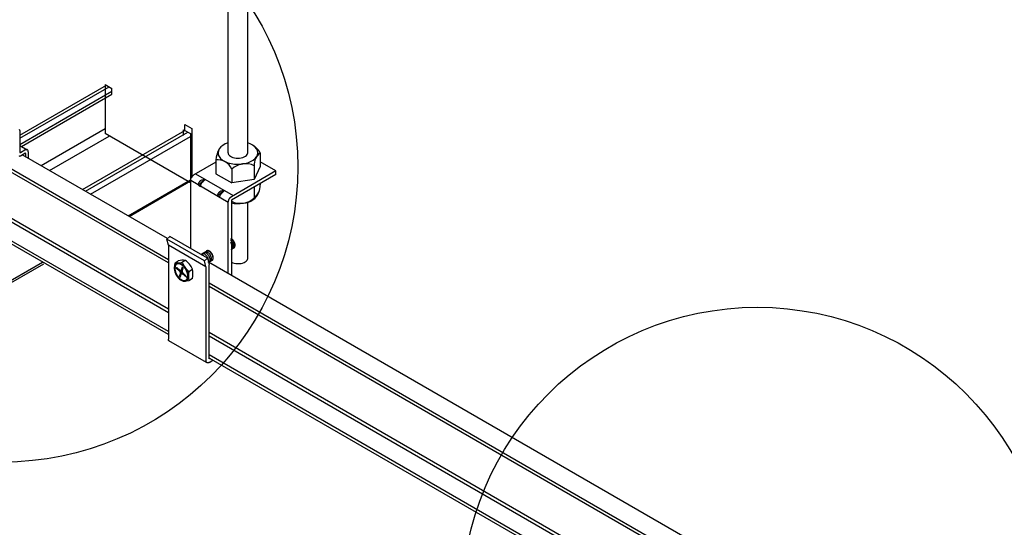
# Model space of a CAD drawing. Extents: x 610 to 1031, y 484 to 771.
# Drawn here: x 759 to 769, y 689 to 695 of the extents above; entities that cross this region are included whole.
import ezdxf

# ---------------------------------------------------------------- set-up
doc = ezdxf.new("R2010")
doc.units = 0
doc.header["$MEASUREMENT"] = 0
for name, color, linetype in [('_8-5_', 7, 'CONTINUOUS'), ('_8-7_', 7, 'CONTINUOUS'), ('_8-A_', 7, 'CONTINUOUS'), ('_8-B_', 7, 'CONTINUOUS'), ('_8-D_', 7, 'CONTINUOUS')]:
    doc.layers.add(name, color=color, linetype=linetype)

msp = doc.modelspace()

# ---------------------------------------------------------------- linework, layer by layer
at = {"layer": '_8-5_', "color": 7, "linetype": 'Continuous'}
for p, q in [((760.9498, 693.187), (760.9498, 705.8892)), ((761.1498, 693.187), (761.1498, 705.8892)), ((760.8604, 693.2275), (760.8511, 693.2079)), ((760.8754, 693.2459), (760.8604, 693.2275)), ((760.8958, 693.2624), (760.8754, 693.2459)), ((760.9208, 693.2767), (760.8958, 693.2624)), ((760.9498, 693.2883), (760.9208, 693.2767)), ((761.1517, 693.2876), (761.1498, 693.2883)), ((761.1805, 693.2759), (761.1517, 693.2876)), ((761.2052, 693.2614), (761.1805, 693.2759)), ((761.2252, 693.2447), (761.2052, 693.2614)), ((761.2399, 693.2263), (761.2252, 693.2447)), ((761.2489, 693.2066), (761.2399, 693.2263)), ((760.335, 692.3157), (758.8589, 693.1679)), ((760.8511, 693.2079), (760.8478, 693.1876)), ((760.8478, 693.1876), (760.8507, 693.1674)), ((760.8507, 693.1674), (760.8596, 693.1477)), ((760.8596, 693.1477), (760.8743, 693.1293)), ((760.8743, 693.1293), (760.8943, 693.1125)), ((760.9498, 693.187), (760.9513, 693.1775)), ((760.9513, 693.1775), (760.9558, 693.1684)), ((760.9558, 693.1684), (760.9632, 693.1598)), ((760.9632, 693.1598), (760.9732, 693.152)), ((760.9732, 693.152), (760.9855, 693.1454)), ((760.9855, 693.1454), (760.9998, 693.1399)), ((760.9998, 693.1399), (761.0156, 693.1359)), ((761.0156, 693.1359), (761.0324, 693.1335)), ((761.0324, 693.1335), (761.0498, 693.1326)), ((761.0498, 693.1326), (761.0671, 693.1335)), ((761.0671, 693.1335), (761.084, 693.1359)), ((761.084, 693.1359), (761.0998, 693.1399)), ((761.0998, 693.1399), (761.114, 693.1454)), ((761.114, 693.1454), (761.1264, 693.152)), ((761.1264, 693.152), (761.1364, 693.1598)), ((761.1364, 693.1598), (761.1437, 693.1684)), ((761.1437, 693.1684), (761.1483, 693.1775)), ((761.1483, 693.1775), (761.1498, 693.187)), ((761.2038, 693.1115), (761.2241, 693.1281)), ((761.2241, 693.1281), (761.2392, 693.1465)), ((761.2392, 693.1465), (761.2485, 693.1661)), ((761.2485, 693.1661), (761.2517, 693.1863)), ((761.2517, 693.1863), (761.2489, 693.2066)), ((761.2751, 693.1875), (761.2751, 693.0468)), ((760.3433, 692.1002), (758.6851, 693.0575)), ((760.3433, 692.0682), (758.692, 693.0215)), ((760.8245, 693.0902), (760.6016, 692.9615)), ((760.8245, 693.1145), (760.8245, 692.9738)), ((760.8943, 693.1125), (760.9191, 693.0981)), ((760.9191, 693.0981), (760.9478, 693.0863)), ((760.9478, 693.0863), (760.9796, 693.0776)), ((760.9796, 693.0776), (761.0136, 693.0723)), ((760.9866, 693.0209), (760.9866, 692.8802)), ((761.0136, 693.0723), (761.0486, 693.0704)), ((761.0486, 693.0704), (761.0837, 693.072)), ((761.0837, 693.072), (761.1178, 693.0772)), ((761.1178, 693.0772), (761.1498, 693.0857)), ((761.1498, 693.0857), (761.1787, 693.0972)), ((761.1787, 693.0972), (761.2038, 693.1115)), ((761.2152, 693.0555), (761.2152, 692.9148)), ((761.2751, 693.0468), (761.2152, 692.9148)), ((761.4356, 693.002), (761.2751, 693.0946)), ((760.5715, 692.9174), (760.5719, 692.9191)), ((760.5719, 692.9191), (760.5723, 692.9209)), ((760.5723, 692.9209), (760.5728, 692.9226)), ((760.5728, 692.9226), (760.5733, 692.9244)), ((760.5733, 692.9244), (760.5739, 692.9261)), ((760.5739, 692.9261), (760.5746, 692.9279)), ((760.5746, 692.9279), (760.5753, 692.9296)), ((760.5753, 692.9296), (760.5761, 692.9314)), ((760.5761, 692.9314), (760.5769, 692.9331)), ((760.5769, 692.9331), (760.5777, 692.9348)), ((760.5777, 692.9348), (760.5786, 692.9365)), ((760.5786, 692.9365), (760.5796, 692.9382)), ((760.5796, 692.9382), (760.5805, 692.9399)), ((760.5805, 692.9399), (760.5816, 692.9415)), ((760.5816, 692.9415), (760.5826, 692.9431)), ((760.5826, 692.9431), (760.5837, 692.9446)), ((760.5837, 692.9446), (760.5848, 692.9462)), ((760.5848, 692.9462), (760.586, 692.9477)), ((760.586, 692.9477), (760.5872, 692.9491)), ((760.5872, 692.9491), (760.5884, 692.9505)), ((760.5884, 692.9505), (760.5897, 692.9518)), ((760.5897, 692.9518), (760.5909, 692.9532)), ((760.5909, 692.9532), (760.5922, 692.9544)), ((760.5922, 692.9544), (760.5935, 692.9556)), ((760.5935, 692.9556), (760.5949, 692.9567)), ((760.5949, 692.9567), (760.5962, 692.9578)), ((760.5962, 692.9578), (760.5975, 692.9588)), ((760.5975, 692.9588), (760.5989, 692.9598)), ((760.5989, 692.9598), (760.6002, 692.9607)), ((760.6002, 692.9607), (760.6016, 692.9615)), ((760.6199, 692.972), (761.0018, 692.7515)), ((760.6485, 692.8573), (760.7095, 692.9203)), ((760.6797, 692.9113), (760.7095, 692.9203)), ((760.7134, 692.918), (760.7095, 692.9203)), ((760.8245, 692.9738), (760.9866, 692.8802)), ((761.4356, 693.002), (760.9835, 692.741)), ((761.4356, 692.966), (760.9835, 692.705)), ((761.4356, 692.966), (761.4356, 693.002)), ((760.5704, 692.9075), (760.5705, 692.9091)), ((760.5704, 692.9075), (760.9523, 692.687)), ((760.5704, 692.2147), (760.5704, 692.9075)), ((760.5705, 692.9107), (760.5707, 692.9123)), ((760.5705, 692.9091), (760.5705, 692.9107)), ((760.5707, 692.9123), (760.5709, 692.914)), ((760.5709, 692.914), (760.5712, 692.9157)), ((760.5712, 692.9157), (760.5715, 692.9174)), ((760.6485, 692.8573), (760.6486, 692.8589)), ((760.6485, 692.8573), (760.6706, 692.8446)), ((760.6486, 692.8589), (760.6487, 692.8605)), ((760.6487, 692.8605), (760.6488, 692.8622)), ((760.6488, 692.8622), (760.649, 692.8639)), ((760.649, 692.8639), (760.6493, 692.8655)), ((760.6493, 692.8655), (760.6496, 692.8673)), ((760.6496, 692.8673), (760.65, 692.869)), ((760.65, 692.869), (760.6504, 692.8707)), ((760.6504, 692.8707), (760.6509, 692.8725)), ((760.6509, 692.8725), (760.6515, 692.8742)), ((760.6515, 692.8742), (760.6521, 692.876)), ((760.6521, 692.876), (760.6527, 692.8777)), ((760.6527, 692.8777), (760.6534, 692.8795)), ((760.6534, 692.8795), (760.6542, 692.8812)), ((760.6542, 692.8812), (760.655, 692.883)), ((760.655, 692.883), (760.6558, 692.8847)), ((760.6558, 692.8847), (760.6567, 692.8864)), ((760.6567, 692.8864), (760.6577, 692.8881)), ((760.6577, 692.8881), (760.6587, 692.8897)), ((760.6587, 692.8897), (760.6597, 692.8913)), ((760.6597, 692.8913), (760.6607, 692.8929)), ((760.6607, 692.8929), (760.6618, 692.8945)), ((760.6618, 692.8945), (760.663, 692.896)), ((760.663, 692.896), (760.6641, 692.8975)), ((760.6641, 692.8975), (760.6653, 692.8989)), ((760.6653, 692.8989), (760.6665, 692.9003)), ((760.6665, 692.9003), (760.6678, 692.9017)), ((760.6678, 692.9017), (760.6691, 692.903)), ((760.6691, 692.903), (760.6703, 692.9042)), ((760.6703, 692.9042), (760.6717, 692.9054)), ((760.6706, 692.8462), (760.6707, 692.8478)), ((760.6706, 692.8446), (760.6706, 692.8462)), ((760.6707, 692.8478), (760.6709, 692.8494)), ((760.6709, 692.8494), (760.6711, 692.8511)), ((760.6711, 692.8511), (760.6714, 692.8528)), ((760.6714, 692.8528), (760.6717, 692.8545)), ((760.6717, 692.9054), (760.673, 692.9066)), ((760.6717, 692.8545), (760.6721, 692.8562)), ((760.6721, 692.8562), (760.6725, 692.858)), ((760.6725, 692.858), (760.673, 692.8597)), ((760.673, 692.9066), (760.6743, 692.9077)), ((760.673, 692.8597), (760.6735, 692.8615)), ((760.6735, 692.8615), (760.6741, 692.8632)), ((760.6741, 692.8632), (760.6748, 692.865)), ((760.6743, 692.9077), (760.6757, 692.9087)), ((760.6748, 692.865), (760.6755, 692.8667)), ((760.6755, 692.8667), (760.6763, 692.8685)), ((760.6757, 692.9087), (760.677, 692.9096)), ((760.6763, 692.8685), (760.6771, 692.8702)), ((760.677, 692.9096), (760.6784, 692.9105)), ((760.6771, 692.8702), (760.6779, 692.8719)), ((760.6779, 692.8719), (760.6788, 692.8736)), ((760.6784, 692.9105), (760.6797, 692.9113)), ((760.6788, 692.8736), (760.6797, 692.8753)), ((760.6797, 692.8753), (760.6807, 692.877)), ((760.6807, 692.877), (760.6817, 692.8786)), ((760.6817, 692.8786), (760.6828, 692.8802)), ((760.6828, 692.8802), (760.6839, 692.8817)), ((760.6839, 692.8817), (760.685, 692.8833)), ((760.685, 692.8833), (760.6862, 692.8848)), ((760.6862, 692.8848), (760.6874, 692.8862)), ((760.6874, 692.8862), (760.6886, 692.8876)), ((760.6886, 692.8876), (760.6899, 692.889)), ((760.6899, 692.889), (760.6911, 692.8903)), ((760.6911, 692.8903), (760.6924, 692.8915)), ((760.6924, 692.8915), (760.6937, 692.8927)), ((760.6937, 692.8927), (760.695, 692.8938)), ((760.695, 692.8938), (760.6964, 692.8949)), ((760.6964, 692.8949), (760.6977, 692.8959)), ((760.6977, 692.8959), (760.6991, 692.8969)), ((760.6991, 692.8969), (760.7004, 692.8978)), ((760.7004, 692.8978), (760.7018, 692.8986)), ((760.7018, 692.8986), (760.7173, 692.9158)), ((760.7134, 692.918), (760.7173, 692.9158)), ((761.2152, 692.9148), (760.9866, 692.8802)), ((761.2152, 692.8403), (761.2152, 692.7284)), ((761.2751, 692.8749), (761.2751, 692.8604)), ((760.8434, 692.7448), (760.9044, 692.8078)), ((760.8434, 692.7464), (760.8435, 692.748)), ((760.8434, 692.7448), (760.8434, 692.7464)), ((760.8434, 692.7448), (760.8655, 692.7321)), ((760.8435, 692.748), (760.8437, 692.7497)), ((760.8437, 692.7497), (760.8439, 692.7514)), ((760.8439, 692.7514), (760.8441, 692.753)), ((760.8441, 692.753), (760.8445, 692.7548)), ((760.8445, 692.7548), (760.8448, 692.7565)), ((760.8448, 692.7565), (760.8453, 692.7582)), ((760.8453, 692.7582), (760.8458, 692.76)), ((760.8458, 692.76), (760.8463, 692.7617)), ((760.8463, 692.7617), (760.8469, 692.7635)), ((760.8469, 692.7635), (760.8476, 692.7652)), ((760.8476, 692.7652), (760.8483, 692.767)), ((760.8483, 692.767), (760.849, 692.7687)), ((760.849, 692.7687), (760.8498, 692.7705)), ((760.8498, 692.7705), (760.8507, 692.7722)), ((760.8507, 692.7722), (760.8516, 692.7739)), ((760.8516, 692.7739), (760.8525, 692.7756)), ((760.8525, 692.7756), (760.8535, 692.7772)), ((760.8535, 692.7772), (760.8545, 692.7788)), ((760.8545, 692.7788), (760.8556, 692.7804)), ((760.8556, 692.7804), (760.8567, 692.782)), ((760.8567, 692.782), (760.8578, 692.7835)), ((760.8578, 692.7835), (760.859, 692.785)), ((760.859, 692.785), (760.8602, 692.7864)), ((760.8602, 692.7864), (760.8614, 692.7878)), ((760.8614, 692.7878), (760.8626, 692.7892)), ((760.8626, 692.7892), (760.8639, 692.7905)), ((760.8639, 692.7905), (760.8652, 692.7917)), ((760.8652, 692.7917), (760.8665, 692.7929)), ((760.8655, 692.7337), (760.8656, 692.7353)), ((760.8655, 692.7321), (760.8655, 692.7337)), ((760.8656, 692.7353), (760.8657, 692.7369)), ((760.8657, 692.7369), (760.8659, 692.7386)), ((760.8659, 692.7386), (760.8662, 692.7403)), ((760.8662, 692.7403), (760.8665, 692.742)), ((760.8665, 692.7929), (760.8678, 692.7941)), ((760.8665, 692.742), (760.8669, 692.7437)), ((760.8669, 692.7437), (760.8673, 692.7455)), ((760.8673, 692.7455), (760.8678, 692.7472)), ((760.8678, 692.7941), (760.8692, 692.7952)), ((760.8678, 692.7472), (760.8684, 692.749)), ((760.8684, 692.749), (760.869, 692.7507)), ((760.869, 692.7507), (760.8696, 692.7525)), ((760.8692, 692.7952), (760.8705, 692.7962)), ((760.8696, 692.7525), (760.8703, 692.7542)), ((760.8703, 692.7542), (760.8711, 692.756)), ((760.8705, 692.7962), (760.8719, 692.7971)), ((760.8711, 692.756), (760.8719, 692.7577)), ((760.8719, 692.7971), (760.8732, 692.798)), ((760.8719, 692.7577), (760.8728, 692.7594)), ((760.8728, 692.7594), (760.8737, 692.7611)), ((760.8732, 692.798), (760.8746, 692.7988)), ((760.8737, 692.7611), (760.8746, 692.7628)), ((760.8746, 692.7988), (760.9044, 692.8078)), ((760.8746, 692.7628), (760.8756, 692.7645)), ((760.8756, 692.7645), (760.8766, 692.7661)), ((760.8766, 692.7661), (760.8777, 692.7677)), ((760.8777, 692.7677), (760.8788, 692.7693)), ((760.8788, 692.7693), (760.8799, 692.7708)), ((760.8799, 692.7708), (760.8811, 692.7723)), ((760.8811, 692.7723), (760.8822, 692.7737)), ((760.8822, 692.7737), (760.8835, 692.7751)), ((760.8835, 692.7751), (760.8847, 692.7765)), ((760.8847, 692.7765), (760.886, 692.7778)), ((760.886, 692.7778), (760.8873, 692.779)), ((760.8873, 692.779), (760.8886, 692.7802)), ((760.8886, 692.7802), (760.8899, 692.7813)), ((760.8899, 692.7813), (760.8912, 692.7824)), ((760.8912, 692.7824), (760.8926, 692.7834)), ((760.8926, 692.7834), (760.8939, 692.7844)), ((760.8939, 692.7844), (760.8953, 692.7853)), ((760.8953, 692.7853), (760.8966, 692.7861)), ((760.8966, 692.7861), (760.9121, 692.8033)), ((760.9082, 692.8055), (760.9044, 692.8078)), ((760.9082, 692.8055), (760.9121, 692.8033)), ((760.9615, 692.7177), (760.9625, 692.7194)), ((760.9625, 692.7194), (760.9635, 692.721)), ((760.9635, 692.721), (760.9645, 692.7226)), ((760.9645, 692.7226), (760.9656, 692.7241)), ((760.9656, 692.7241), (760.9668, 692.7257)), ((760.9668, 692.7257), (760.9679, 692.7272)), ((760.9679, 692.7272), (760.9691, 692.7286)), ((760.9691, 692.7286), (760.9703, 692.73)), ((760.9703, 692.73), (760.9716, 692.7314)), ((760.9716, 692.7314), (760.9729, 692.7327)), ((760.9729, 692.7327), (760.9741, 692.7339)), ((760.9741, 692.7339), (760.9754, 692.7351)), ((760.9754, 692.7351), (760.9768, 692.7362)), ((760.9768, 692.7362), (760.9781, 692.7373)), ((760.9781, 692.7373), (760.9794, 692.7383)), ((760.9794, 692.7383), (760.9808, 692.7393)), ((760.9808, 692.7393), (760.9822, 692.7402)), ((760.9822, 692.7402), (760.9835, 692.741)), ((760.9523, 692.687), (760.9524, 692.6886)), ((760.9523, 691.9595), (760.9523, 692.687)), ((760.9524, 692.6886), (760.9525, 692.6902)), ((760.9525, 692.6902), (760.9526, 692.6918)), ((760.9526, 692.6918), (760.9528, 692.6935)), ((760.9528, 692.6935), (760.9531, 692.6952)), ((760.9531, 692.6952), (760.9534, 692.6969)), ((760.9534, 692.6969), (760.9538, 692.6986)), ((760.9538, 692.6986), (760.9542, 692.7004)), ((760.9542, 692.7004), (760.9547, 692.7021)), ((760.9547, 692.7021), (760.9553, 692.7039)), ((760.9553, 692.7039), (760.9559, 692.7056)), ((760.9559, 692.7056), (760.9565, 692.7074)), ((760.9565, 692.7074), (760.9572, 692.7091)), ((760.9572, 692.7091), (760.958, 692.7109)), ((760.958, 692.7109), (760.9588, 692.7126)), ((760.9588, 692.7126), (760.9596, 692.7143)), ((760.9596, 692.7143), (760.9605, 692.716)), ((760.9605, 692.716), (760.9615, 692.7177)), ((760.9835, 692.705), (760.9835, 691.9415)), ((761.1498, 692.1149), (761.1498, 692.6831)), ((760.3433, 691.5982), (758.6851, 692.5555)), ((760.3433, 691.5622), (758.6851, 692.5195)), ((760.3433, 691.3722), (758.6844, 692.3299)), ((760.3271, 692.3087), (760.3572, 692.3354)), ((760.7392, 692.1149), (760.3572, 692.3354)), ((760.3433, 691.3402), (758.6749, 692.3034)), ((760.3433, 692.2485), (760.3271, 692.3087)), ((760.709, 692.0882), (760.3271, 692.3087)), ((760.7252, 692.028), (760.3433, 692.2485)), ((760.3433, 692.2485), (760.3433, 691.2945)), ((760.9776, 692.2751), (760.974, 692.2798)), ((760.9771, 692.2952), (760.9754, 692.2967)), ((760.9833, 692.2889), (760.9771, 692.2952)), ((760.9826, 692.2672), (760.9776, 692.2751)), ((760.9811, 692.3066), (760.9782, 692.3085)), ((760.9809, 692.3143), (760.9799, 692.3147)), ((760.9875, 692.3103), (760.9809, 692.3143)), ((760.9876, 692.3014), (760.9811, 692.3066)), ((760.9823, 692.2057), (761.0101, 692.2221)), ((760.9868, 692.2588), (760.9826, 692.2672)), ((760.989, 692.2817), (760.9833, 692.2889)), ((760.99, 692.2502), (760.9868, 692.2588)), ((760.994, 692.3051), (760.9875, 692.3103)), ((760.9938, 692.2951), (760.9876, 692.3014)), ((760.994, 692.2738), (760.989, 692.2817)), ((760.9894, 692.2134), (760.9918, 692.2192)), ((760.9921, 692.2418), (760.99, 692.2502)), ((760.9918, 692.2192), (760.9931, 692.226)), ((760.9932, 692.2336), (760.9921, 692.2418)), ((760.9931, 692.226), (760.9932, 692.2336)), ((760.9995, 692.2879), (760.9938, 692.2951)), ((761.0002, 692.2988), (760.994, 692.3051)), ((760.9981, 692.2654), (760.994, 692.2738)), ((760.9974, 692.2155), (761.0008, 692.2201)), ((761.0014, 692.2569), (760.9981, 692.2654)), ((761.0045, 692.28), (760.9995, 692.2879)), ((761.0059, 692.2915), (761.0002, 692.2988)), ((761.0008, 692.2201), (761.0032, 692.2258)), ((761.0035, 692.2484), (761.0014, 692.2569)), ((761.0032, 692.2258), (761.0044, 692.2326)), ((761.0046, 692.2402), (761.0035, 692.2484)), ((761.0036, 692.2184), (761.0079, 692.2216)), ((761.0044, 692.2326), (761.0046, 692.2402)), ((761.0087, 692.2716), (761.0045, 692.28)), ((761.0109, 692.2836), (761.0059, 692.2915)), ((761.0079, 692.2216), (761.0113, 692.2262)), ((761.0119, 692.263), (761.0087, 692.2716)), ((761.01, 692.222), (761.0143, 692.2253)), ((761.0151, 692.2753), (761.0109, 692.2836)), ((761.0113, 692.2262), (761.0137, 692.232)), ((761.014, 692.2546), (761.0119, 692.263)), ((761.0137, 692.232), (761.015, 692.2388)), ((761.0151, 692.2464), (761.014, 692.2546)), ((761.0143, 692.2253), (761.0177, 692.2299)), ((761.015, 692.2388), (761.0151, 692.2464)), ((761.0183, 692.2667), (761.0151, 692.2753)), ((761.0177, 692.2299), (761.0201, 692.2357)), ((761.0204, 692.2582), (761.0183, 692.2667)), ((761.0201, 692.2357), (761.0214, 692.2425)), ((761.0215, 692.2501), (761.0204, 692.2582)), ((761.0214, 692.2425), (761.0215, 692.2501)), ((760.7452, 692.1929), (760.6747, 692.1522)), ((760.6819, 692.1512), (760.6764, 692.1513)), ((760.6882, 692.1498), (760.6819, 692.1512)), ((760.6895, 692.1603), (760.6865, 692.159)), ((760.6948, 692.1469), (760.6882, 692.1498)), ((760.695, 692.1613), (760.6895, 692.1603)), ((760.7014, 692.1426), (760.6948, 692.1469)), ((760.7011, 692.1608), (760.695, 692.1613)), ((760.7075, 692.1589), (760.7011, 692.1608)), ((760.7079, 692.1371), (760.7014, 692.1426)), ((760.703, 692.1685), (760.7028, 692.1684)), ((760.7081, 692.1704), (760.703, 692.1685)), ((760.7141, 692.1555), (760.7075, 692.1589)), ((760.7139, 692.1707), (760.7081, 692.1704)), ((760.7202, 692.1696), (760.7139, 692.1707)), ((760.7207, 692.1508), (760.7141, 692.1555)), ((760.7177, 692.1771), (760.7175, 692.177)), ((760.7228, 692.1789), (760.7177, 692.1771)), ((760.7267, 692.167), (760.7202, 692.1696)), ((760.7271, 692.145), (760.7207, 692.1508)), ((760.7286, 692.1793), (760.7228, 692.1789)), ((760.7249, 692.1822), (760.7243, 692.1808)), ((760.7257, 692.1835), (760.7249, 692.1822)), ((760.7265, 692.1847), (760.7257, 692.1835)), ((760.7274, 692.1859), (760.7265, 692.1847)), ((760.7334, 692.1631), (760.7267, 692.167)), ((760.733, 692.1381), (760.7271, 692.145)), ((760.7283, 692.187), (760.7274, 692.1859)), ((760.7293, 692.188), (760.7283, 692.187)), ((760.7349, 692.1782), (760.7286, 692.1793)), ((760.7304, 692.1889), (760.7293, 692.188)), ((760.7315, 692.1897), (760.7304, 692.1889)), ((760.7327, 692.1905), (760.7315, 692.1897)), ((760.7327, 692.1857), (760.7325, 692.1856)), ((760.7339, 692.1911), (760.7327, 692.1905)), ((760.7379, 692.1876), (760.7327, 692.1857)), ((760.7383, 692.1305), (760.733, 692.1381)), ((760.7399, 692.1579), (760.7334, 692.1631)), ((760.7352, 692.1917), (760.7339, 692.1911)), ((760.7415, 692.1756), (760.7349, 692.1782)), ((760.7365, 692.1921), (760.7352, 692.1917)), ((760.7379, 692.1925), (760.7365, 692.1921)), ((760.7393, 692.1928), (760.7379, 692.1925)), ((760.7437, 692.188), (760.7379, 692.1876)), ((760.7429, 692.1223), (760.7383, 692.1305)), ((760.7408, 692.193), (760.7393, 692.1928)), ((760.7461, 692.1515), (760.7399, 692.1579)), ((760.7423, 692.193), (760.7408, 692.193)), ((760.7481, 692.1716), (760.7415, 692.1756)), ((760.7438, 692.193), (760.7423, 692.193)), ((760.7466, 692.1138), (760.7429, 692.1223)), ((760.75, 692.1868), (760.7437, 692.188)), ((760.7453, 692.1929), (760.7438, 692.193)), ((760.7469, 692.1927), (760.7453, 692.1929)), ((760.7518, 692.1443), (760.7461, 692.1515)), ((760.7485, 692.1924), (760.7469, 692.1927)), ((760.7546, 692.1664), (760.7481, 692.1716)), ((760.7502, 692.192), (760.7485, 692.1924)), ((760.7565, 692.1842), (760.75, 692.1868)), ((760.7518, 692.1915), (760.7502, 692.192)), ((760.7535, 692.191), (760.7518, 692.1915)), ((760.7568, 692.1364), (760.7518, 692.1443)), ((760.7552, 692.1903), (760.7535, 692.191)), ((760.7608, 692.1601), (760.7546, 692.1664)), ((760.7569, 692.1895), (760.7552, 692.1903)), ((760.7631, 692.1803), (760.7565, 692.1842)), ((760.7609, 692.128), (760.7568, 692.1364)), ((760.7586, 692.1887), (760.7569, 692.1895)), ((760.7603, 692.1877), (760.7586, 692.1887)), ((760.762, 692.1867), (760.7603, 692.1877)), ((760.7665, 692.1529), (760.7608, 692.1601)), ((760.7642, 692.1195), (760.7609, 692.128)), ((760.7637, 692.1856), (760.762, 692.1867)), ((760.7697, 692.1751), (760.7631, 692.1803)), ((760.7653, 692.1844), (760.7637, 692.1856)), ((760.7663, 692.111), (760.7642, 692.1195)), ((760.767, 692.1832), (760.7653, 692.1844)), ((760.7715, 692.1449), (760.7665, 692.1529)), ((760.7687, 692.1818), (760.767, 692.1832)), ((760.7703, 692.1804), (760.7687, 692.1818)), ((760.7758, 692.1688), (760.7697, 692.1751)), ((760.772, 692.1789), (760.7703, 692.1804)), ((760.7757, 692.1366), (760.7715, 692.1449)), ((760.7736, 692.1773), (760.772, 692.1789)), ((760.7752, 692.1757), (760.7736, 692.1773)), ((760.7767, 692.174), (760.7752, 692.1757)), ((760.7789, 692.128), (760.7757, 692.1366)), ((760.7815, 692.1615), (760.7758, 692.1688)), ((760.7783, 692.1723), (760.7767, 692.174)), ((760.7797, 692.1705), (760.7783, 692.1723)), ((760.781, 692.1195), (760.7789, 692.128)), ((760.7812, 692.1686), (760.7797, 692.1705)), ((760.7821, 692.1114), (760.781, 692.1195)), ((760.7826, 692.1667), (760.7812, 692.1686)), ((760.7865, 692.1536), (760.7815, 692.1615)), ((760.784, 692.1647), (760.7826, 692.1667)), ((760.7853, 692.1628), (760.784, 692.1647)), ((760.7866, 692.1607), (760.7853, 692.1628)), ((760.7907, 692.1453), (760.7865, 692.1536)), ((760.7878, 692.1587), (760.7866, 692.1607)), ((760.789, 692.1566), (760.7878, 692.1587)), ((760.7901, 692.1544), (760.789, 692.1566)), ((760.7912, 692.1523), (760.7901, 692.1544)), ((760.7939, 692.1367), (760.7907, 692.1453)), ((760.7922, 692.1501), (760.7912, 692.1523)), ((760.7931, 692.1479), (760.7922, 692.1501)), ((760.794, 692.1458), (760.7931, 692.1479)), ((760.7961, 692.1282), (760.7939, 692.1367)), ((760.7948, 692.1436), (760.794, 692.1458)), ((760.7956, 692.1414), (760.7948, 692.1436)), ((760.7963, 692.1392), (760.7956, 692.1414)), ((760.7971, 692.1201), (760.7961, 692.1282)), ((760.7969, 692.137), (760.7963, 692.1392)), ((760.7974, 692.1348), (760.7969, 692.137)), ((760.797, 692.1125), (760.7971, 692.1201)), ((760.7979, 692.1327), (760.7974, 692.1348)), ((760.7983, 692.1305), (760.7979, 692.1327)), ((760.7986, 692.1284), (760.7983, 692.1305)), ((760.7989, 692.1263), (760.7986, 692.1284)), ((760.7991, 692.1243), (760.7989, 692.1263)), ((760.7992, 692.1222), (760.7991, 692.1243)), ((760.7991, 692.1164), (760.7992, 692.1183)), ((760.7992, 692.1202), (760.7992, 692.1222)), ((760.7992, 692.1183), (760.7992, 692.1202)), ((760.9817, 692.2056), (760.986, 692.2088)), ((760.986, 692.2088), (760.9894, 692.2134)), ((760.993, 692.2122), (760.9974, 692.2155)), ((760.4051, 692.0358), (760.4029, 692.0228)), ((760.4029, 692.0228), (760.4029, 692.0083)), ((760.4094, 692.0469), (760.4051, 692.0358)), ((760.4109, 692.0307), (760.4089, 692.0188)), ((760.4089, 692.0188), (760.4089, 692.0055)), ((760.4157, 692.0559), (760.4094, 692.0469)), ((760.4148, 692.0409), (760.4109, 692.0307)), ((760.4112, 692.0686), (760.4442, 692.0877)), ((760.4206, 692.0491), (760.4148, 692.0409)), ((760.4237, 692.0623), (760.4157, 692.0559)), ((760.4203, 692.0224), (760.531, 691.9241)), ((760.428, 692.055), (760.4206, 692.0491)), ((760.4333, 692.0661), (760.4237, 692.0623)), ((760.4295, 692.0199), (760.427, 692.0106)), ((760.4368, 692.0584), (760.428, 692.055)), ((760.4295, 692.0199), (760.4596, 691.9932)), ((760.4442, 692.067), (760.4333, 692.0661)), ((760.4467, 692.0593), (760.4368, 692.0584)), ((760.456, 692.0652), (760.4442, 692.067)), ((760.4575, 692.0576), (760.4467, 692.0593)), ((760.4683, 692.0606), (760.456, 692.0652)), ((760.4689, 692.0534), (760.4575, 692.0576)), ((760.4599, 691.919), (760.4893, 692.0291)), ((760.4809, 692.0533), (760.4683, 692.0606)), ((760.4804, 692.0467), (760.4689, 692.0534)), ((760.4824, 692.0246), (760.4743, 691.9945)), ((760.4917, 692.0379), (760.4804, 692.0467)), ((760.4933, 692.0437), (760.4809, 692.0533)), ((760.4824, 692.0246), (760.4917, 692.0164)), ((760.5163, 692.0941), (760.4832, 692.075)), ((760.5025, 692.0271), (760.4917, 692.0379)), ((760.505, 692.0319), (760.4933, 692.0437)), ((760.5125, 692.0147), (760.5025, 692.0271)), ((760.5159, 692.0184), (760.505, 692.0319)), ((760.5255, 692.0035), (760.5159, 692.0184)), ((760.709, 692.0882), (760.7392, 692.1149)), ((760.7252, 692.028), (760.709, 692.0882)), ((760.7252, 692.028), (760.7252, 691.074)), ((760.7392, 692.1149), (760.7564, 692.0502)), ((760.7492, 692.1053), (760.7466, 692.1138)), ((760.7507, 692.0969), (760.7492, 692.1053)), ((760.7545, 692.0737), (760.7493, 692.0767)), ((765.9771, 689.0581), (760.7494, 692.0764)), ((760.7504, 692.0819), (760.7511, 692.089)), ((760.7511, 692.089), (760.7507, 692.0969)), ((760.7859, 692.0919), (760.7507, 692.0715)), ((760.7558, 692.0748), (760.7602, 692.0781)), ((760.7564, 691.092), (760.7564, 692.0502)), ((760.7602, 692.0781), (760.7636, 692.0827)), ((760.7636, 692.0827), (760.766, 692.0885)), ((760.766, 692.0885), (760.7672, 692.0953)), ((760.7674, 692.1028), (760.7663, 692.111)), ((760.7672, 692.0953), (760.7674, 692.1028)), ((760.7706, 692.0834), (760.7749, 692.0866)), ((760.7749, 692.0866), (760.7783, 692.0912)), ((760.7783, 692.0912), (760.7807, 692.097)), ((760.7797, 692.0925), (760.7812, 692.0927)), ((760.7807, 692.097), (760.782, 692.1038)), ((760.7812, 692.0927), (760.7826, 692.093)), ((760.782, 692.1038), (760.7821, 692.1114)), ((760.7826, 692.093), (760.784, 692.0933)), ((760.784, 692.0933), (760.7853, 692.0938)), ((760.7853, 692.0938), (760.7866, 692.0944)), ((760.7856, 692.092), (760.79, 692.0953)), ((760.7866, 692.0944), (760.7878, 692.095)), ((760.7878, 692.095), (760.789, 692.0958)), ((760.789, 692.0958), (760.7901, 692.0966)), ((760.79, 692.0953), (760.7934, 692.0999)), ((760.7901, 692.0966), (760.7912, 692.0975)), ((760.7912, 692.0975), (760.7922, 692.0985)), ((760.7922, 692.0985), (760.7931, 692.0996)), ((760.7931, 692.0996), (760.794, 692.1008)), ((760.7934, 692.0999), (760.7957, 692.1057)), ((760.794, 692.1008), (760.7948, 692.102)), ((760.7948, 692.102), (760.7956, 692.1033)), ((760.7956, 692.1033), (760.7963, 692.1047)), ((760.7957, 692.1057), (760.797, 692.1125)), ((760.7963, 692.1047), (760.7969, 692.1062)), ((760.7969, 692.1062), (760.7974, 692.1078)), ((760.7974, 692.1078), (760.7979, 692.1094)), ((760.7979, 692.1094), (760.7983, 692.111)), ((760.7983, 692.111), (760.7986, 692.1128)), ((760.7986, 692.1128), (760.7989, 692.1146)), ((760.7989, 692.1146), (760.7991, 692.1164)), ((760.9835, 692.0742), (760.9975, 692.0685)), ((760.9975, 692.0685), (761.0131, 692.0643)), ((761.0131, 692.0643), (761.0298, 692.0616)), ((761.0298, 692.0616), (761.0472, 692.0606)), ((761.0472, 692.0606), (761.0646, 692.0611)), ((761.0646, 692.0611), (761.0815, 692.0633)), ((761.0815, 692.0633), (761.0975, 692.0671)), ((761.0975, 692.0671), (761.112, 692.0724)), ((761.112, 692.0724), (761.1247, 692.0789)), ((761.1247, 692.0789), (761.135, 692.0865)), ((761.135, 692.0865), (761.1428, 692.095)), ((761.1428, 692.095), (761.1478, 692.1041)), ((761.1478, 692.1041), (761.1497, 692.1135)), ((761.1497, 692.1135), (761.1498, 692.1149)), ((760.4029, 692.0083), (760.4051, 691.9928)), ((760.4051, 691.9928), (760.4094, 691.9767)), ((760.4089, 692.0055), (760.4109, 691.9912)), ((760.4094, 691.9767), (760.4157, 691.9605)), ((760.4109, 691.9912), (760.4148, 691.9765)), ((760.4148, 691.9765), (760.4206, 691.9617)), ((760.4157, 691.9605), (760.4237, 691.9448)), ((760.4206, 691.9617), (760.428, 691.9472)), ((760.4237, 691.9448), (760.4333, 691.9299)), ((760.427, 692.0106), (760.4572, 691.9839)), ((760.428, 691.9472), (760.4368, 691.9336)), ((760.4333, 691.9299), (760.4442, 691.9164)), ((760.4368, 691.9336), (760.4467, 691.9212)), ((760.4467, 691.9212), (760.4575, 691.9104)), ((760.4573, 691.9838), (760.4555, 691.9853)), ((760.4592, 691.9819), (760.4573, 691.9838)), ((760.4576, 691.9319), (760.4656, 691.9621)), ((760.4576, 691.9319), (760.4668, 691.9237)), ((760.461, 691.9796), (760.4592, 691.9819)), ((760.4626, 691.9771), (760.461, 691.9796)), ((760.4613, 691.9918), (760.4634, 691.9905)), ((760.4639, 691.9745), (760.4626, 691.9771)), ((760.4634, 691.9905), (760.4655, 691.9897)), ((760.465, 691.9718), (760.4639, 691.9745)), ((760.4657, 691.9691), (760.465, 691.9718)), ((760.4655, 691.9897), (760.4675, 691.9893)), ((760.466, 691.9665), (760.4657, 691.9691)), ((760.466, 691.9641), (760.466, 691.9665)), ((760.4668, 691.9237), (760.4749, 691.9538)), ((760.4675, 691.9893), (760.4693, 691.9894)), ((760.4693, 691.9894), (760.471, 691.9899)), ((760.471, 691.9899), (760.4724, 691.9909)), ((760.4724, 691.9909), (760.4735, 691.9924)), ((760.4735, 691.9924), (760.4742, 691.9941)), ((760.4742, 691.9941), (760.4747, 691.9963)), ((760.4747, 691.9963), (760.4747, 691.9966)), ((760.4749, 691.9538), (760.4756, 691.9557)), ((760.4756, 691.9557), (760.4767, 691.9572)), ((760.4767, 691.9572), (760.478, 691.9582)), ((760.478, 691.9582), (760.4796, 691.9589)), ((760.4796, 691.9589), (760.4814, 691.959)), ((760.4814, 691.959), (760.4834, 691.9587)), ((760.4832, 691.9842), (760.4832, 691.9818)), ((760.4832, 691.9818), (760.4836, 691.9792)), ((760.4834, 691.9587), (760.4854, 691.958)), ((760.4917, 692.0164), (760.4836, 691.9863)), ((760.4836, 691.9792), (760.4843, 691.9765)), ((760.4843, 691.9765), (760.4853, 691.9739)), ((760.4853, 691.9739), (760.4866, 691.9712)), ((760.4854, 691.958), (760.4875, 691.9568)), ((760.4866, 691.9712), (760.4882, 691.9687)), ((760.4875, 691.9568), (760.4896, 691.9552)), ((760.4882, 691.9687), (760.49, 691.9665)), ((760.4896, 691.9552), (760.4896, 691.9551)), ((760.5197, 691.9284), (760.4896, 691.9551)), ((760.49, 691.9665), (760.492, 691.9645)), ((760.492, 691.9645), (760.4938, 691.9631)), ((760.5222, 691.9377), (760.4921, 691.9644)), ((760.5213, 692.0011), (760.5125, 692.0147)), ((760.5197, 691.9284), (760.5222, 691.9377)), ((760.5287, 691.9867), (760.5213, 692.0011)), ((760.5336, 691.9878), (760.5255, 692.0035)), ((760.5344, 691.9718), (760.5287, 691.9867)), ((760.5399, 691.9716), (760.5336, 691.9878)), ((760.5383, 691.9571), (760.5344, 691.9718)), ((760.5403, 691.9429), (760.5383, 691.9571)), ((760.5383, 691.9177), (760.5403, 691.9296)), ((760.5441, 691.9555), (760.5399, 691.9716)), ((760.5403, 691.9296), (760.5403, 691.9429)), ((760.5463, 691.94), (760.5441, 691.9555)), ((760.5441, 691.9125), (760.5463, 691.9255)), ((760.5463, 691.9255), (760.5463, 691.94)), ((760.5504, 691.9821), (760.5884, 692.004)), ((760.4442, 691.9164), (760.456, 691.9046)), ((760.456, 691.9046), (760.4683, 691.895)), ((760.4575, 691.9104), (760.4689, 691.9016)), ((760.4683, 691.895), (760.4809, 691.8878)), ((760.4689, 691.9016), (760.4804, 691.895)), ((760.4804, 691.895), (760.4917, 691.8907)), ((760.4809, 691.8878), (760.4933, 691.8831)), ((760.4917, 691.8907), (760.5025, 691.889)), ((760.4933, 691.8831), (760.505, 691.8813)), ((760.5025, 691.889), (760.5125, 691.8899)), ((760.505, 691.8813), (760.5159, 691.8823)), ((760.551, 691.8871), (760.5095, 691.8813)), ((760.5125, 691.8899), (760.5213, 691.8934)), ((760.5159, 691.8823), (760.5255, 691.886)), ((760.5213, 691.8934), (760.5287, 691.8993)), ((760.5255, 691.886), (760.5336, 691.8925)), ((760.5287, 691.8993), (760.5344, 691.9074)), ((760.5336, 691.8925), (760.5399, 691.9014)), ((760.5344, 691.9074), (760.5383, 691.9177)), ((760.5399, 691.9014), (760.5441, 691.9125)), ((760.5884, 691.9086), (760.551, 691.8871)), ((765.9293, 688.875), (760.7564, 691.8617)), ((765.9013, 688.8592), (760.7564, 691.8297)), ((765.8905, 688.3954), (760.7564, 691.3597)), ((765.8905, 688.3594), (760.7564, 691.3237)), ((760.3433, 691.2927), (760.3433, 691.2945)), ((760.3434, 691.2912), (760.3433, 691.2927)), ((760.3436, 691.2897), (760.3434, 691.2912)), ((760.3438, 691.2883), (760.3436, 691.2897)), ((760.344, 691.2869), (760.3438, 691.2883)), ((760.3444, 691.2856), (760.344, 691.2869)), ((760.3448, 691.2843), (760.3444, 691.2856)), ((760.3452, 691.2831), (760.3448, 691.2843)), ((760.3457, 691.2819), (760.3452, 691.2831)), ((760.3463, 691.2808), (760.3457, 691.2819)), ((760.3469, 691.2798), (760.3463, 691.2808)), ((760.3475, 691.2788), (760.3469, 691.2798)), ((760.3483, 691.2778), (760.3475, 691.2788)), ((760.349, 691.277), (760.3483, 691.2778)), ((760.3498, 691.2762), (760.349, 691.277)), ((760.7315, 691.0559), (760.3496, 691.2764)), ((760.3507, 691.2755), (760.3498, 691.2762)), ((760.3516, 691.2748), (760.3507, 691.2755)), ((760.3525, 691.2742), (760.3516, 691.2748)), ((760.3535, 691.2737), (760.3525, 691.2742)), ((760.3546, 691.2733), (760.3535, 691.2737)), ((760.3556, 691.2729), (760.3546, 691.2733)), ((765.8905, 688.1694), (760.7564, 691.1337)), ((760.7252, 691.0724), (760.7252, 691.074)), ((760.7253, 691.0709), (760.7252, 691.0724)), ((760.7254, 691.0694), (760.7253, 691.0709)), ((760.7257, 691.068), (760.7254, 691.0694)), ((760.7259, 691.0666), (760.7257, 691.068)), ((760.7262, 691.0653), (760.7259, 691.0666)), ((760.7266, 691.064), (760.7262, 691.0653)), ((760.7271, 691.0628), (760.7266, 691.064)), ((760.7276, 691.0616), (760.7271, 691.0628)), ((760.7281, 691.0605), (760.7276, 691.0616)), ((760.7287, 691.0594), (760.7281, 691.0605)), ((760.7294, 691.0584), (760.7287, 691.0594)), ((760.7301, 691.0575), (760.7294, 691.0584)), ((760.7308, 691.0566), (760.7301, 691.0575)), ((760.7316, 691.0558), (760.7308, 691.0566)), ((760.7325, 691.0551), (760.7316, 691.0558)), ((760.7334, 691.0544), (760.7325, 691.0551)), ((760.7343, 691.0538), (760.7334, 691.0544)), ((760.7353, 691.0533), (760.7343, 691.0538)), ((760.7363, 691.0528), (760.7353, 691.0533)), ((760.7374, 691.0525), (760.7363, 691.0528)), ((760.7385, 691.0522), (760.7374, 691.0525)), ((760.7396, 691.052), (760.7385, 691.0522)), ((760.7408, 691.0518), (760.7396, 691.052)), ((760.742, 691.0518), (760.7408, 691.0518)), ((760.7432, 691.0518), (760.742, 691.0518)), ((760.7444, 691.0518), (760.7432, 691.0518)), ((760.7457, 691.052), (760.7444, 691.0518)), ((760.747, 691.0522), (760.7457, 691.052)), ((760.7483, 691.0526), (760.747, 691.0522)), ((760.7496, 691.053), (760.7483, 691.0526)), ((760.7509, 691.0534), (760.7496, 691.053)), ((760.7523, 691.054), (760.7509, 691.0534)), ((760.7536, 691.0546), (760.7523, 691.054)), ((760.755, 691.0552), (760.7536, 691.0546)), ((760.7564, 691.056), (760.755, 691.0552)), ((760.7962, 691.079), (760.7564, 691.102)), ((765.9743, 688.0891), (760.7564, 691.1017)), ((760.765, 691.097), (760.7564, 691.092)), ((760.7564, 691.056), (760.7962, 691.079))]:
    msp.add_line(p, q, dxfattribs=at)
for centre, radius, start, end in [((761.0968, 693.0905), 0.2029, 28.54514, 61.61388), ((761.0862, 693.0931), 0.2626, 151.97295, 175.33182), ((761.3664, 693.0665), 0.1515, 127.04558, 184.18498), ((760.8457, 692.964), 0.152, 21.97864, 98.02135), ((761.1262, 692.8705), 0.2053, 64.30626, 132.87845), ((761.1239, 692.8493), 0.1515, 307.04558, 4.18498), ((761.0756, 692.8788), 0.2053, 243.35417, 312.87845), ((761.1003, 692.8492), 0.1733, 272.38345, 338.88219), ((761.0487, 692.9952), 0.3243, 258.40398, 279.26154), ((760.5406, 692.02), 0.1383, 159.43549, 200.98837), ((760.434, 692.2199), 0.153, 261.44528, 288.76253), ((760.4971, 691.9028), 0.1923, 84.27284, 105.93498), ((760.692, 692.1569), 0.2243, 201.40417, 231.05553), ((760.391, 691.9199), 0.2146, 23.07727, 54.28656), ((760.8181, 691.9347), 0.2713, 169.87662, 190.12337), ((760.3168, 691.9563), 0.2757, 350.04004, 9.95995)]:
    msp.add_arc(centre, radius, start, end, dxfattribs=at)
at = {"layer": '_8-7_', "color": 7, "linetype": 'Continuous'}
for p, q in [((758.8341, 693.365), (759.715, 693.8736)), ((758.8341, 693.3347), (759.7412, 693.8585)), ((758.8341, 693.2726), (759.7704, 693.8132)), ((758.8509, 693.2523), (759.7704, 693.7832)), ((759.0502, 693.0574), (759.7011, 693.4332)), ((759.1368, 693.0074), (759.7431, 693.3574)), ((759.4725, 692.8136), (760.5117, 693.4136)), ((759.5015, 692.7969), (760.5408, 693.3969)), ((759.5525, 692.7674), (760.5671, 693.3532)), ((759.9336, 692.5474), (760.5671, 692.9132)), ((759.9443, 692.5412), (760.5671, 692.9007)), ((745.3881, 684.1547), (759.0777, 692.0584)), ((751.6064, 687.7697), (759.0669, 692.077))]:
    msp.add_line(p, q, dxfattribs=at)
at = {"layer": '_8-A_', "color": 7, "linetype": 'Continuous'}
for p, q in [((758.8341, 693.4135), (758.8333, 693.4244)), ((758.8341, 693.4135), (758.8341, 693.1935)), ((758.8341, 693.2621), (758.9105, 693.2179)), ((758.892, 693.2184), (758.886, 693.2155)), ((758.8979, 693.2199), (758.892, 693.2184)), ((758.9033, 693.2201), (758.8979, 693.2199)), ((758.9083, 693.219), (758.9033, 693.2201)), ((758.9126, 693.2165), (758.9083, 693.219)), ((758.8291, 693.1531), (758.835, 693.1546)), ((758.8341, 693.1935), (758.8342, 693.1922)), ((758.8342, 693.1922), (758.8345, 693.191)), ((758.8345, 693.191), (758.835, 693.19)), ((758.835, 693.19), (758.8357, 693.1893)), ((758.835, 693.1546), (758.841, 693.1575)), ((758.8357, 693.1893), (758.8365, 693.1888)), ((758.8365, 693.1888), (758.8375, 693.1886)), ((758.8375, 693.1886), (758.8386, 693.1886)), ((758.8386, 693.1886), (758.8398, 693.1889)), ((758.8398, 693.1889), (758.841, 693.1895)), ((758.841, 693.1895), (758.886, 693.2155)), ((758.841, 693.1575), (758.886, 693.1835)), ((758.8872, 693.1841), (758.886, 693.1835)), ((758.8884, 693.1844), (758.8872, 693.1841)), ((758.8895, 693.1844), (758.8884, 693.1844)), ((758.8905, 693.1842), (758.8895, 693.1844)), ((758.8913, 693.1837), (758.8905, 693.1842)), ((758.892, 693.183), (758.8913, 693.1837)), ((758.8925, 693.182), (758.892, 693.183)), ((758.8928, 693.1808), (758.8925, 693.182)), ((758.893, 693.1795), (758.8928, 693.1808)), ((758.893, 693.1795), (758.893, 693.1482)), ((758.916, 693.2128), (758.9126, 693.2165)), ((758.9186, 693.208), (758.916, 693.2128)), ((758.9201, 693.2021), (758.9186, 693.208)), ((758.9207, 693.1955), (758.9201, 693.2021)), ((758.9207, 693.1955), (758.9207, 693.1322))]:
    msp.add_line(p, q, dxfattribs=at)
at = {"layer": '_8-B_', "color": 7, "linetype": 'Continuous'}
for p, q in [((759.7011, 693.8816), (759.7704, 693.8416)), ((759.7011, 693.8816), (759.7011, 693.3816)), ((759.7704, 693.7821), (759.7704, 693.8416)), ((760.4979, 693.3621), (760.4979, 693.4216)), ((760.4979, 693.4216), (760.5671, 693.3816)), ((760.5111, 693.4149), (760.5111, 693.4744)), ((760.5111, 693.4744), (760.5803, 693.4344)), ((760.5803, 693.4344), (760.5803, 692.9344)), ((760.5671, 692.8816), (759.7011, 693.3816)), ((760.5671, 693.3816), (760.5671, 692.8816))]:
    msp.add_line(p, q, dxfattribs=at)
at = {"layer": '_8-D_', "color": 6, "linetype": 'Continuous'}
for centre in [(758.6574, 693.0435), (766.3235, 688.6174)]:
    msp.add_circle(centre, 3, dxfattribs=at)

doc.saveas('drawing.dxf')
